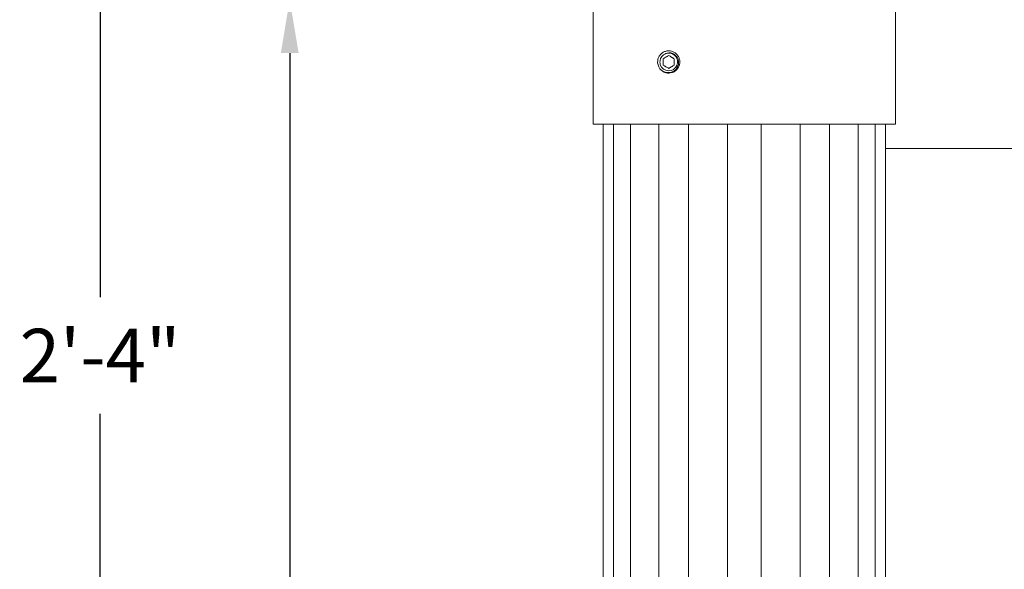
# Model space of a CAD drawing. Extents: x -6 to 109, y 9 to 90.
# Drawn here: x -6 to 7, y 67 to 75 of the extents above; entities that cross this region are included whole.
import ezdxf

# ---------------------------------------------------------------- set-up
doc = ezdxf.new("R2010")
doc.units = 0
doc.header["$MEASUREMENT"] = 0
doc.layers.get('0').update_dxf_attribs({"linetype": 'CONTINUOUS', "lineweight": 15})
doc.layers.get('DEFPOINTS').update_dxf_attribs({"linetype": 'CONTINUOUS'})
doc.layers.add('Text', color=7, linetype='CONTINUOUS')
doc.styles.add('ROMAND', font='romand.shx', dxfattribs={"oblique": 15})
doc.dimstyles.new('ROMAND', dxfattribs={"dimscale": 6, "dimtxt": 0.125, "dimasz": 0.125, "dimexe": 0.0625, "dimexo": 0.0625, "dimgap": 0.0625, "dimtad": 0, "dimtih": 1, "dimtoh": 1, "dimdec": 3, "dimzin": 0, "dimdsep": 46, "dimlunit": 4, "dimtxsty": 'ROMAND', "dimcen": 0, "dimadec": 0, "dimazin": 0, "dimtfac": 1, "dimtdec": 3, "dimtofl": 0, "dimtmove": 0, "dimatfit": 3, "dimfxl": 0, "dimtolj": 1, "dimtzin": 0, "dimarcsym": 0})

# ---------------------------------------------------------------- blocks, each defined once
blk = doc.blocks.new('*D4')
at = {"layer": 'DEFPOINTS', "color": 0}
for p in [(-2.659, 74.919), (1.605, 74.919), (1.744, 55.919)]:
    blk.add_point(p, dxfattribs=at)
at = {"layer": 'Text', "color": 0, "lineweight": -2}
for p, q in [((1.23, 74.919), (-3.034, 74.919)), ((-2.659, 74.169), (-2.659, 66.241)), ((-2.659, 56.669), (-2.659, 64.598)), ((1.369, 55.919), (-3.034, 55.919))]:
    blk.add_line(p, q, dxfattribs=at)
at = {"layer": 'Text', "color": 0}
for points in [[(-2.784, 74.169), (-2.534, 74.169), (-2.659, 74.919)], [(-2.784, 56.669), (-2.534, 56.669), (-2.659, 55.919)]]:
    blk.add_solid(points, dxfattribs=at)
at = {"layer": 'Text', "color": 0, "insert": (-2.659, 65.419), "char_height": 0.75, "attachment_point": 5, "style": 'ROMAND'}
blk.add_mtext('\\A1;1\'-7"', dxfattribs=at)
blk = doc.blocks.new('*D7')
at = {"layer": 'DEFPOINTS', "color": 0}
for p in [(-5.324, 83.919), (3.23, 83.919), (1.744, 55.919)]:
    blk.add_point(p, dxfattribs=at)
at = {"layer": 'Text', "color": 0, "lineweight": -2}
for p, q in [((2.855, 83.919), (-5.699, 83.919)), ((-5.324, 83.169), (-5.324, 70.741)), ((-5.324, 56.669), (-5.324, 69.098)), ((1.369, 55.919), (-5.699, 55.919))]:
    blk.add_line(p, q, dxfattribs=at)
at = {"layer": 'Text', "color": 0}
for points in [[(-5.449, 83.169), (-5.199, 83.169), (-5.324, 83.919)], [(-5.449, 56.669), (-5.199, 56.669), (-5.324, 55.919)]]:
    blk.add_solid(points, dxfattribs=at)
at = {"layer": 'Text', "color": 0, "insert": (-5.324, 69.919), "char_height": 0.75, "attachment_point": 5, "style": 'ROMAND'}
blk.add_mtext('\\A1;2\'-4"', dxfattribs=at)

msp = doc.modelspace()

# ---------------------------------------------------------------- linework, layer by layer
for p, q in [((1.6047, 73.1693), (1.6047, 75.1693)), ((5.8547, 73.1693), (5.8547, 75.1693)), ((1.6047, 73.1693), (5.8547, 73.1693)), ((1.7439, 73.1693), (5.7154, 73.1693)), ((1.7439, 73.1693), (1.7439, 55.9193)), ((1.8908, 73.1693), (1.8908, 55.9193)), ((2.1292, 73.1693), (2.1292, 55.9193)), ((2.5304, 73.1693), (2.5304, 60.5756)), ((2.9432, 73.1693), (2.9432, 55.9193)), ((3.4913, 73.1693), (3.4913, 59.2088)), ((3.9681, 73.1693), (3.9681, 59.2088)), ((4.5161, 73.1693), (4.5161, 55.9193)), ((4.929, 73.1693), (4.929, 60.5443)), ((5.3302, 73.1693), (5.3302, 55.9193)), ((5.5686, 73.1693), (5.5686, 55.9193)), ((5.7154, 73.1693), (5.7154, 55.9193)), ((5.7154, 72.8256), (7.7154, 72.8256)), ((5.7154, 62.2006), (5.7154, 72.8256))]:
    msp.add_line(p, q)
at = {"color": 8}
msp.add_line((2.5127, 74.0659), (2.5122, 74.0624), dxfattribs=at)
for radius, start, end in [(0.156, 173.2251, 218.2251), (0.1248, 198.37787, 116.62213)]:
    msp.add_arc((2.6672, 74.0443), radius, start, end, dxfattribs=at)
for points, knots in [([(2.6672, 73.8883), (2.6817, 73.8883), (2.6967, 73.8904), (2.7256, 73.8989), (2.7396, 73.9053), (2.7584, 73.9176), (2.7644, 73.9221), (2.7755, 73.9318), (2.7806, 73.9369), (2.795, 73.9537), (2.8032, 73.9665), (2.8156, 73.9941), (2.8198, 74.0088), (2.8238, 74.0383), (2.8237, 74.0528), (2.8192, 74.0823), (2.8148, 74.097), (2.802, 74.1243), (2.7936, 74.137), (2.7789, 74.1535), (2.7737, 74.1585), (2.7625, 74.1681), (2.7564, 74.1725), (2.7374, 74.1845), (2.7233, 74.1907), (2.6943, 74.1987), (2.6794, 74.2005), (2.6502, 74.2001), (2.6353, 74.1978), (2.6065, 74.1888), (2.5926, 74.1822), (2.574, 74.1697), (2.5681, 74.1651), (2.5572, 74.1552), (2.5522, 74.15), (2.538, 74.133), (2.5299, 74.12), (2.518, 74.0923), (2.514, 74.0775), (2.5123, 74.0627)], [0, 0, 0, 0, 0.0625, 0.0625, 0.125, 0.125, 0.15625, 0.15625, 0.1875, 0.1875, 0.25, 0.25, 0.3125, 0.3125, 0.375, 0.375, 0.4375, 0.4375, 0.5, 0.5, 0.53125, 0.53125, 0.5625, 0.5625, 0.625, 0.625, 0.6875, 0.6875, 0.75, 0.75, 0.8125, 0.8125, 0.84375, 0.84375, 0.875, 0.875, 0.9375, 0.9375, 1, 1, 1, 1]), ([(2.5447, 73.9477), (2.5448, 73.9476), (2.5458, 73.9464), (2.5475, 73.9442), (2.55, 73.9414), (2.5524, 73.9387), (2.5546, 73.9363), (2.5569, 73.934), (2.5594, 73.9316), (2.5621, 73.9291), (2.565, 73.9265), (2.5682, 73.9238), (2.5717, 73.921), (2.5754, 73.9181), (2.5792, 73.9155), (2.5829, 73.9131), (2.5865, 73.9108), (2.5903, 73.9086), (2.5943, 73.9064), (2.5985, 73.9043), (2.6029, 73.9022), (2.6075, 73.9002), (2.6121, 73.8984), (2.6167, 73.8967), (2.6212, 73.8953), (2.6256, 73.894), (2.6298, 73.8929), (2.6339, 73.8919), (2.6378, 73.8911), (2.6416, 73.8904), (2.6455, 73.8898), (2.6494, 73.8893), (2.6534, 73.8889), (2.6571, 73.8887), (2.6607, 73.8885), (2.664, 73.8884), (2.6662, 73.8883), (2.6672, 73.8883)], [0, 0, 0, 0, 0.0039735, 0.0322908, 0.0590646, 0.084295, 0.1079818, 0.1301252, 0.154358, 0.1804278, 0.2083344, 0.2380778, 0.2696581, 0.3030751, 0.338329, 0.3673175, 0.39744, 0.4286964, 0.4610868, 0.4946112, 0.5292695, 0.5650617, 0.6007781, 0.6353654, 0.6688236, 0.7011526, 0.7323524, 0.761896, 0.7903505, 0.8177157, 0.8439917, 0.8738522, 0.9021691, 0.9289423, 0.9541719, 0.9778578, 1, 1, 1, 1]), ([(2.6672, 73.8883), (2.6683, 73.8883), (2.6703, 73.8884), (2.6723, 73.8884), (2.6731, 73.8885)], [0, 0, 0, 0, 0.5753991, 1, 1, 1, 1])]:
    msp.add_open_spline(points, degree=3, knots=knots)
for points, knots in [([(2.6113, 74.1559), (2.6228, 74.1626), (2.6351, 74.1672), (2.6612, 74.1726), (2.6744, 74.1732), (2.6942, 74.1711), (2.7008, 74.1699), (2.7135, 74.1666), (2.7197, 74.1644), (2.7319, 74.1592), (2.7378, 74.156), (2.749, 74.149), (2.7542, 74.1451), (2.7642, 74.1365), (2.7689, 74.1317), (2.7776, 74.1217), (2.7815, 74.1164), (2.7921, 74.0998), (2.7976, 74.0874), (2.8029, 74.0685), (2.8043, 74.062), (2.806, 74.0489), (2.8063, 74.0422), (2.8061, 74.029), (2.8056, 74.0225), (2.8036, 74.0094), (2.8021, 74.0029), (2.7963, 73.9839), (2.7908, 73.972), (2.7763, 73.9496), (2.7677, 73.9397), (2.7528, 73.9266), (2.7474, 73.9225), (2.7365, 73.9153), (2.7308, 73.912), (2.713, 73.9034), (2.7002, 73.8992), (2.6808, 73.8957), (2.6743, 73.8949), (2.6611, 73.8943), (2.6544, 73.8944), (2.6347, 73.8961), (2.6217, 73.8989), (2.5967, 73.9078), (2.5851, 73.9138), (2.5687, 73.925), (2.5635, 73.9292), (2.5536, 73.938), (2.549, 73.9428), (2.5446, 73.9478)], [0, 0, 0, 0, 0.0625, 0.0625, 0.125, 0.125, 0.15625, 0.15625, 0.1875, 0.1875, 0.21875, 0.21875, 0.25, 0.25, 0.28125, 0.28125, 0.3125, 0.3125, 0.375, 0.375, 0.40625, 0.40625, 0.4375, 0.4375, 0.46875, 0.46875, 0.5, 0.5, 0.5625, 0.5625, 0.625, 0.625, 0.65625, 0.65625, 0.6875, 0.6875, 0.75, 0.75, 0.78125, 0.78125, 0.8125, 0.8125, 0.875, 0.875, 0.9375, 0.9375, 0.96875, 0.96875, 1, 1, 1, 1]), ([(2.5465, 74.0247), (2.5446, 74.036), (2.5444, 74.0474), (2.5464, 74.0642), (2.5474, 74.0697), (2.5502, 74.0806), (2.5521, 74.086), (2.5585, 74.1016), (2.5642, 74.1113), (2.5783, 74.1292), (2.5865, 74.1369), (2.5957, 74.1436)], [0, 0, 0, 0, 0.25, 0.25, 0.375, 0.375, 0.5, 0.5, 0.75, 0.75, 1, 1, 1, 1]), ([(2.6672, 74.1346), (2.6611, 74.131), (2.6548, 74.1274), (2.6451, 74.1218), (2.6419, 74.1199), (2.6351, 74.116), (2.6317, 74.1141), (2.6215, 74.1081), (2.6147, 74.1043), (2.6015, 74.0966), (2.5952, 74.093), (2.5891, 74.0894)], [0, 0, 0, 0, 0.25, 0.25, 0.375, 0.375, 0.5, 0.5, 0.75, 0.75, 1, 1, 1, 1]), ([(2.5891, 73.9992), (2.5891, 74.0062), (2.5891, 74.0136), (2.5891, 74.0287), (2.5891, 74.0364), (2.5891, 74.0523), (2.5891, 74.06), (2.5891, 74.0751), (2.5891, 74.0825), (2.5891, 74.0894)], [0, 0, 0, 0, 0.25, 0.25, 0.5, 0.5, 0.75, 0.75, 1, 1, 1, 1]), ([(2.7453, 74.0894), (2.7392, 74.093), (2.733, 74.0966), (2.7233, 74.1022), (2.72, 74.1041), (2.7133, 74.108), (2.7098, 74.1099), (2.6996, 74.1159), (2.6929, 74.1197), (2.6797, 74.1274), (2.6733, 74.131), (2.6672, 74.1346)], [0, 0, 0, 0, 0.25, 0.25, 0.375, 0.375, 0.5, 0.5, 0.75, 0.75, 1, 1, 1, 1]), ([(2.7453, 73.9992), (2.7453, 74.0062), (2.7453, 74.0136), (2.7453, 74.0287), (2.7453, 74.0364), (2.7453, 74.0523), (2.7453, 74.06), (2.7453, 74.0751), (2.7453, 74.0825), (2.7453, 74.0894)], [0, 0, 0, 0, 0.25, 0.25, 0.5, 0.5, 0.75, 0.75, 1, 1, 1, 1]), ([(2.5891, 73.9992), (2.5952, 73.9957), (2.6014, 73.9921), (2.6111, 73.9865), (2.6144, 73.9846), (2.6211, 73.9807), (2.6246, 73.9787), (2.6348, 73.9728), (2.6415, 73.969), (2.6547, 73.9613), (2.6611, 73.9577), (2.6672, 73.9541)], [0, 0, 0, 0, 0.25, 0.25, 0.375, 0.375, 0.5, 0.5, 0.75, 0.75, 1, 1, 1, 1]), ([(2.6672, 73.9541), (2.6733, 73.9577), (2.6795, 73.9613), (2.6892, 73.9669), (2.6925, 73.9688), (2.6992, 73.9726), (2.7027, 73.9746), (2.7129, 73.9805), (2.7196, 73.9844), (2.7329, 73.992), (2.7392, 73.9957), (2.7453, 73.9992)], [0, 0, 0, 0, 0.25, 0.25, 0.375, 0.375, 0.5, 0.5, 0.75, 0.75, 1, 1, 1, 1])]:
    msp.add_open_spline(points, degree=3, knots=knots, dxfattribs=at)
for points in [[(2.5957, 74.1436), (2.6006, 74.1481), (2.6058, 74.1522), (2.6113, 74.1559)], [(2.5488, 74.005), (2.5475, 74.0115), (2.5467, 74.018), (2.5465, 74.0247)]]:
    msp.add_open_spline(points, degree=3, dxfattribs=at)

# ---------------------------------------------------------------- dimensions: what is measured, and where the dimension line sits
at = {"layer": 'Text'}
for base, p2, picture, middle in [((-5.3237, 83.9193), (3.2297, 83.9193), '*D7', (-5.3237, 69.9193)), ((-2.6586, 74.9193), (1.6047, 74.9193), '*D4', (-2.6586, 65.4193))]:
    dim = msp.add_linear_dim(base=base, p1=(1.7439, 55.9193), p2=p2, angle=90, dimstyle='ROMAND', dxfattribs=at)
    dim.commit()
    dim.dimension.update_dxf_attribs({"geometry": picture, "text_midpoint": middle})

doc.saveas('drawing.dxf')
